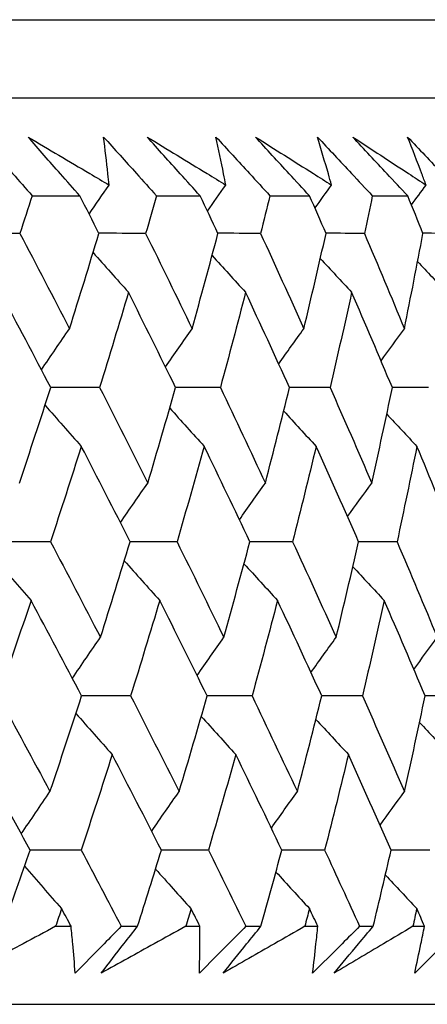
# Model space of a CAD drawing. Units: millimetres. Extents: x 32 to 1156, y 32 to 808.
# Drawn here: x 212 to 214, y 353 to 358 of the extents above; entities that cross this region are included whole.
import ezdxf

# ---------------------------------------------------------------- set-up
doc = ezdxf.new("R2010")
doc.units = ezdxf.units.MM
doc.header["$LTSCALE"] = 4
doc.layers.add('Visible (ISO)', color=7, linetype='Continuous', lineweight=25, true_color=0x00003f)

msp = doc.modelspace()

# ---------------------------------------------------------------- linework, layer by layer
at = {"layer": 'Visible (ISO)'}
for p, q in [((159.6338, 357.6454), (215.1056, 357.6454)), ((159.9952, 357.284), (214.7442, 357.284)), ((211.7593, 356.8296), (211.9805, 356.8296)), ((212.3354, 356.8296), (212.538, 356.8296)), ((212.8613, 356.8296), (213.0448, 356.8296)), ((213.3359, 356.8296), (213.4999, 356.8296)), ((211.8681, 353.4454), (211.9399, 353.4454)), ((212.1721, 353.4454), (212.2482, 353.4454)), ((212.4709, 353.4454), (212.5369, 353.4454)), ((212.75, 353.4454), (212.8197, 353.4454)), ((213.0231, 353.4454), (213.0832, 353.4454)), ((213.2769, 353.4454), (213.34, 353.4454)), ((213.5236, 353.4454), (213.5777, 353.4454)), ((159.5223, 353.084), (215.2171, 353.084))]:
    msp.add_line(p, q, dxfattribs=at)
for points, knots in [([(211.5199, 357.1018), (211.5697, 357.0455), (211.6193, 356.9893), (211.699, 356.8986), (211.7292, 356.8641), (211.7593, 356.8296)], [0, 0, 0, 0, 0.02386542, 0.02386542, 0.03848842, 0.03848842, 0.03848842, 0.03848842]), ([(211.7405, 357.1018), (211.8361, 357.0454), (211.9314, 356.989), (212.0564, 356.9148), (212.0863, 356.897), (212.1162, 356.8792)], [0, 0, 0, 0, 0.0379233, 0.0379233, 0.04988248, 0.04988248, 0.04988248, 0.04988248]), ([(211.9805, 356.8296), (211.9504, 356.8636), (211.9203, 356.8975), (211.8402, 356.9882), (211.7903, 357.045), (211.7405, 357.1018)], [0.00959506, 0.00959506, 0.00959506, 0.00959506, 0.02399435, 0.02399435, 0.0480835, 0.0480835, 0.0480835, 0.0480835]), ([(212.0905, 357.1018), (212.1414, 357.0455), (212.1922, 356.9893), (212.2737, 356.8986), (212.3046, 356.8641), (212.3354, 356.8296)], [0, 0, 0, 0, 0.02386542, 0.02386542, 0.03848842, 0.03848842, 0.03848842, 0.03848842]), ([(212.1162, 356.8792), (212.1144, 356.8965), (212.1126, 356.9138), (212.1045, 356.988), (212.0978, 357.0449), (212.0905, 357.1018)], [0.02645677, 0.02645677, 0.02645677, 0.02645677, 0.03806819, 0.03806819, 0.07633926, 0.07633926, 0.07633926, 0.07633926]), ([(212.2925, 357.1018), (212.3853, 357.0454), (212.4778, 356.989), (212.599, 356.9148), (212.628, 356.897), (212.657, 356.8792)], [0, 0, 0, 0, 0.0379233, 0.0379233, 0.04988248, 0.04988248, 0.04988248, 0.04988248]), ([(212.538, 356.8296), (212.5072, 356.8636), (212.4765, 356.8975), (212.3945, 356.9882), (212.3434, 357.045), (212.2925, 357.1018)], [0.00959506, 0.00959506, 0.00959506, 0.00959506, 0.02399435, 0.02399435, 0.0480835, 0.0480835, 0.0480835, 0.0480835]), ([(212.6113, 357.1018), (212.6633, 357.0455), (212.715, 356.9893), (212.7983, 356.8986), (212.8298, 356.8641), (212.8613, 356.8296)], [0, 0, 0, 0, 0.02386542, 0.02386542, 0.03848842, 0.03848842, 0.03848842, 0.03848842]), ([(212.657, 356.8792), (212.6537, 356.8965), (212.6503, 356.9138), (212.6356, 356.988), (212.6237, 357.0449), (212.6113, 357.1018)], [0.02645677, 0.02645677, 0.02645677, 0.02645677, 0.03806819, 0.03806819, 0.07633926, 0.07633926, 0.07633926, 0.07633926]), ([(212.7943, 357.1018), (212.8841, 357.0454), (212.9735, 356.989), (213.0907, 356.9148), (213.1188, 356.897), (213.1468, 356.8792)], [0, 0, 0, 0, 0.0379233, 0.0379233, 0.04988248, 0.04988248, 0.04988248, 0.04988248]), ([(213.0448, 356.8296), (213.0134, 356.8636), (212.982, 356.8975), (212.8984, 356.9882), (212.8463, 357.045), (212.7943, 357.1018)], [0.00959506, 0.00959506, 0.00959506, 0.00959506, 0.02399435, 0.02399435, 0.0480835, 0.0480835, 0.0480835, 0.0480835]), ([(213.0813, 357.1018), (213.1342, 357.0455), (213.1869, 356.9893), (213.2716, 356.8986), (213.3038, 356.8641), (213.3359, 356.8296)], [0, 0, 0, 0, 0.02386542, 0.02386542, 0.03848842, 0.03848842, 0.03848842, 0.03848842]), ([(213.1468, 356.8792), (213.142, 356.8965), (213.137, 356.9138), (213.1157, 356.988), (213.0988, 357.0449), (213.0813, 357.1018)], [0.02645677, 0.02645677, 0.02645677, 0.02645677, 0.03806819, 0.03806819, 0.07633926, 0.07633926, 0.07633926, 0.07633926]), ([(213.2449, 357.1018), (213.3315, 357.0454), (213.4178, 356.989), (213.5307, 356.9148), (213.5578, 356.897), (213.5848, 356.8792)], [0, 0, 0, 0, 0.0379233, 0.0379233, 0.04988248, 0.04988248, 0.04988248, 0.04988248]), ([(213.4999, 356.8296), (213.4679, 356.8636), (213.4361, 356.8975), (213.351, 356.9882), (213.2978, 357.045), (213.2449, 357.1018)], [0.00959506, 0.00959506, 0.00959506, 0.00959506, 0.02399435, 0.02399435, 0.0480835, 0.0480835, 0.0480835, 0.0480835]), ([(213.4995, 357.1018), (213.5532, 357.0455), (213.6067, 356.9893), (213.6928, 356.8986), (213.7255, 356.8641), (213.7581, 356.8296)], [0, 0, 0, 0, 0.02386542, 0.02386542, 0.03848842, 0.03848842, 0.03848842, 0.03848842]), ([(213.5848, 356.8792), (213.5784, 356.8965), (213.5719, 356.9138), (213.544, 356.988), (213.522, 357.0449), (213.4995, 357.1018)], [0.02645677, 0.02645677, 0.02645677, 0.02645677, 0.03806819, 0.03806819, 0.07633926, 0.07633926, 0.07633926, 0.07633926]), ([(211.8681, 353.4454), (211.8181, 353.4183), (211.7679, 353.3913), (211.6336, 353.3191), (211.5493, 353.274), (211.4648, 353.2289)], [0.01318985, 0.01318985, 0.01318985, 0.01318985, 0.03294866, 0.03294866, 0.06599838, 0.06599838, 0.06599838, 0.06599838]), ([(211.959, 353.2289), (211.9557, 353.2737), (211.952, 353.3186), (211.9453, 353.3908), (211.9427, 353.4181), (211.9399, 353.4454)], [0, 0, 0, 0, 0.03285715, 0.03285715, 0.05280852, 0.05280852, 0.05280852, 0.05280852]), ([(212.1721, 353.4454), (212.1457, 353.4184), (212.1192, 353.3913), (212.0482, 353.3191), (212.0037, 353.274), (211.959, 353.2289)], [0.00775492, 0.00775492, 0.00775492, 0.00775492, 0.019351, 0.019351, 0.03874678, 0.03874678, 0.03874678, 0.03874678]), ([(212.0797, 353.2289), (212.1144, 353.2737), (212.1492, 353.3186), (212.2055, 353.3908), (212.2268, 353.4181), (212.2482, 353.4454)], [0, 0, 0, 0, 0.01928227, 0.01928227, 0.03099186, 0.03099186, 0.03099186, 0.03099186]), ([(212.4709, 353.4454), (212.4223, 353.4183), (212.3737, 353.3913), (212.2435, 353.3191), (212.1617, 353.274), (212.0797, 353.2289)], [0.01318985, 0.01318985, 0.01318985, 0.01318985, 0.03294866, 0.03294866, 0.06599838, 0.06599838, 0.06599838, 0.06599838]), ([(212.75, 353.4454), (212.7233, 353.4184), (212.6964, 353.3913), (212.6246, 353.3191), (212.5796, 353.274), (212.5344, 353.2289)], [0.00775492, 0.00775492, 0.00775492, 0.00775492, 0.019351, 0.019351, 0.03874678, 0.03874678, 0.03874678, 0.03874678]), ([(212.5344, 353.2289), (212.5356, 353.2737), (212.5363, 353.3186), (212.5369, 353.3908), (212.537, 353.4181), (212.5369, 353.4454)], [0, 0, 0, 0, 0.03285715, 0.03285715, 0.05280852, 0.05280852, 0.05280852, 0.05280852]), ([(212.6449, 353.2289), (212.6809, 353.2737), (212.717, 353.3186), (212.7754, 353.3908), (212.7975, 353.4181), (212.8197, 353.4454)], [0, 0, 0, 0, 0.01928227, 0.01928227, 0.03099186, 0.03099186, 0.03099186, 0.03099186]), ([(213.0231, 353.4454), (212.9762, 353.4183), (212.9292, 353.3913), (212.8033, 353.3191), (212.7243, 353.274), (212.6449, 353.2289)], [0.01318985, 0.01318985, 0.01318985, 0.01318985, 0.03294866, 0.03294866, 0.06599838, 0.06599838, 0.06599838, 0.06599838]), ([(213.2769, 353.4454), (213.2498, 353.4184), (213.2227, 353.3913), (213.1502, 353.3191), (213.1047, 353.274), (213.0591, 353.2289)], [0.00775492, 0.00775492, 0.00775492, 0.00775492, 0.019351, 0.019351, 0.03874678, 0.03874678, 0.03874678, 0.03874678]), ([(213.0591, 353.2289), (213.0647, 353.2737), (213.07, 353.3186), (213.0778, 353.3908), (213.0806, 353.4181), (213.0832, 353.4454)], [0, 0, 0, 0, 0.03285715, 0.03285715, 0.05280852, 0.05280852, 0.05280852, 0.05280852]), ([(213.1592, 353.2289), (213.1965, 353.2737), (213.2338, 353.3186), (213.2942, 353.3908), (213.317, 353.4181), (213.34, 353.4454)], [0, 0, 0, 0, 0.01928227, 0.01928227, 0.03099186, 0.03099186, 0.03099186, 0.03099186]), ([(213.5236, 353.4454), (213.4784, 353.4183), (213.4332, 353.3913), (213.3119, 353.3191), (213.2357, 353.274), (213.1592, 353.2289)], [0.01318985, 0.01318985, 0.01318985, 0.01318985, 0.03294866, 0.03294866, 0.06599838, 0.06599838, 0.06599838, 0.06599838]), ([(213.7515, 353.4454), (213.7242, 353.4184), (213.6969, 353.3913), (213.6238, 353.3191), (213.578, 353.274), (213.5321, 353.2289)], [0.00775492, 0.00775492, 0.00775492, 0.00775492, 0.019351, 0.019351, 0.03874678, 0.03874678, 0.03874678, 0.03874678]), ([(213.5321, 353.2289), (213.5422, 353.2737), (213.5519, 353.3186), (213.5669, 353.3908), (213.5724, 353.4181), (213.5777, 353.4454)], [0, 0, 0, 0, 0.03285715, 0.03285715, 0.05280852, 0.05280852, 0.05280852, 0.05280852])]:
    msp.add_open_spline(points, degree=3, knots=knots, dxfattribs=at)
for points in [[(212.0235, 356.7449), (212.0543, 356.7898), (212.0852, 356.8346), (212.1162, 356.8792)], [(212.5718, 356.7585), (212.6001, 356.7988), (212.6285, 356.8391), (212.657, 356.8792)], [(213.07, 356.7725), (213.0955, 356.8081), (213.1211, 356.8437), (213.1468, 356.8792)], [(213.5172, 356.787), (213.5397, 356.8178), (213.5622, 356.8486), (213.5848, 356.8792)], [(211.7593, 356.8296), (211.7406, 356.7715), (211.7218, 356.7134), (211.7029, 356.6553)], [(212.0688, 356.6553), (212.0395, 356.7134), (212.01, 356.7715), (211.9805, 356.8296)], [(212.3354, 356.8296), (212.3189, 356.7715), (212.3023, 356.7134), (212.2855, 356.6553)], [(212.6206, 356.6553), (212.5932, 356.7134), (212.5656, 356.7715), (212.538, 356.8296)], [(212.8613, 356.8296), (212.847, 356.7715), (212.8326, 356.7134), (212.818, 356.6553)], [(213.1215, 356.6553), (213.0961, 356.7134), (213.0705, 356.7715), (213.0448, 356.8296)], [(213.3359, 356.8296), (213.3238, 356.7715), (213.3116, 356.7134), (213.2992, 356.6553)], [(213.5706, 356.6553), (213.5471, 356.7134), (213.5236, 356.7715), (213.4999, 356.8296)], [(211.7029, 356.6553), (211.6242, 356.6555), (211.5456, 356.6558), (211.4669, 356.656)], [(211.7029, 356.6553), (211.7801, 356.508), (211.8567, 356.3608), (211.9325, 356.2136)], [(211.9325, 356.2136), (211.9789, 356.3608), (212.0243, 356.508), (212.0688, 356.6553)], [(212.2855, 356.6553), (212.2132, 356.6555), (212.1408, 356.6558), (212.0685, 356.656)], [(212.2855, 356.6553), (212.358, 356.508), (212.4298, 356.3608), (212.5008, 356.2136)], [(212.5008, 356.2136), (212.5416, 356.3608), (212.5816, 356.508), (212.6206, 356.6553)], [(212.818, 356.6553), (212.7521, 356.6555), (212.6862, 356.6557), (212.6203, 356.6559)], [(212.818, 356.6553), (212.8856, 356.508), (212.9524, 356.3608), (213.0185, 356.2136)], [(213.0185, 356.2136), (213.0537, 356.3608), (213.0881, 356.508), (213.1215, 356.6553)], [(213.2992, 356.6553), (213.2399, 356.6555), (213.1806, 356.6557), (213.1213, 356.6559)], [(213.2992, 356.6553), (213.3618, 356.508), (213.4235, 356.3608), (213.4845, 356.2136)], [(213.4845, 356.2136), (213.5141, 356.3608), (213.5428, 356.508), (213.5706, 356.6553)], [(213.7282, 356.6553), (213.6756, 356.6555), (213.623, 356.6557), (213.5704, 356.6558)], [(212.0419, 356.5667), (212.0963, 356.5051), (212.1509, 356.4437), (212.2058, 356.3826)], [(212.5934, 356.5531), (212.6449, 356.4961), (212.6966, 356.4392), (212.7485, 356.3826)], [(213.0949, 356.5391), (213.1432, 356.4867), (213.1916, 356.4346), (213.2401, 356.3826)], [(213.5457, 356.5245), (213.5902, 356.4771), (213.6349, 356.4298), (213.6797, 356.3826)], [(211.8458, 355.941), (211.7689, 356.0882), (211.6913, 356.2354), (211.613, 356.3826)], [(212.2058, 356.3826), (212.1621, 356.2354), (212.1176, 356.0882), (212.0722, 355.941)], [(212.4242, 355.941), (212.3521, 356.0882), (212.2793, 356.2354), (212.2058, 356.3826)], [(212.7485, 356.3826), (212.7104, 356.2354), (212.6714, 356.0882), (212.6316, 355.941)], [(212.9522, 355.941), (212.8851, 356.0882), (212.8172, 356.2354), (212.7485, 356.3826)], [(213.2401, 356.3826), (213.2077, 356.2354), (213.1743, 356.0882), (213.14, 355.941)], [(213.4287, 355.941), (213.3666, 356.0882), (213.3038, 356.2354), (213.2401, 356.3826)], [(211.8026, 356.0236), (211.8456, 356.0872), (211.8889, 356.1505), (211.9325, 356.2136)], [(212.3771, 356.037), (212.4181, 356.0961), (212.4593, 356.1549), (212.5008, 356.2136)], [(212.902, 356.0507), (212.9406, 356.1052), (212.9795, 356.1595), (213.0185, 356.2136)], [(213.3762, 356.065), (213.4121, 356.1147), (213.4482, 356.1642), (213.4845, 356.2136)], [(211.7006, 355.4989), (211.7499, 355.6462), (211.7982, 355.7936), (211.8458, 355.941)], [(212.0722, 355.941), (211.9966, 355.9412), (211.921, 355.9414), (211.8455, 355.9416)], [(212.0722, 355.941), (212.1474, 355.7936), (212.2218, 355.6462), (212.2955, 355.4989)], [(212.2955, 355.4989), (212.3393, 355.6462), (212.3822, 355.7936), (212.4242, 355.941)], [(212.6316, 355.941), (212.5624, 355.9412), (212.4932, 355.9414), (212.4239, 355.9416)], [(212.6316, 355.941), (212.7019, 355.7936), (212.7714, 355.6462), (212.8402, 355.4989)], [(212.8402, 355.4989), (212.8784, 355.6462), (212.9158, 355.7936), (212.9522, 355.941)], [(213.14, 355.941), (213.0773, 355.9412), (213.0147, 355.9414), (212.952, 355.9415)], [(213.14, 355.941), (213.2053, 355.7936), (213.2698, 355.6462), (213.3336, 355.4989)], [(213.3336, 355.4989), (213.3662, 355.6462), (213.3979, 355.7936), (213.4287, 355.941)], [(213.5966, 355.941), (213.5406, 355.9412), (213.4845, 355.9413), (213.4285, 355.9415)], [(211.8193, 355.8593), (211.875, 355.7955), (211.931, 355.732), (211.9872, 355.6688)], [(212.397, 355.8459), (212.45, 355.7866), (212.5033, 355.7276), (212.5567, 355.6688)], [(212.9251, 355.8321), (212.9751, 355.7775), (213.0252, 355.7231), (213.0756, 355.6688)], [(213.4027, 355.8178), (213.4492, 355.768), (213.4958, 355.7183), (213.5426, 355.6688)], [(211.9872, 355.6688), (211.9406, 355.5214), (211.8931, 355.3741), (211.8447, 355.2268)], [(212.2136, 355.2268), (212.1388, 355.3741), (212.0634, 355.5214), (211.9872, 355.6688)], [(212.5567, 355.6688), (212.5157, 355.5214), (212.4737, 355.3741), (212.4308, 355.2268)], [(212.7685, 355.2268), (212.6987, 355.3741), (212.6281, 355.5214), (212.5567, 355.6688)], [(213.0756, 355.6688), (213.0401, 355.5214), (213.0037, 355.3741), (212.9664, 355.2268)], [(213.2724, 355.2268), (213.2075, 355.3741), (213.1419, 355.5214), (213.0756, 355.6688)], [(213.5426, 355.6688), (213.5128, 355.5214), (213.4821, 355.3741), (213.4505, 355.2268)], [(213.724, 355.2268), (213.6643, 355.3741), (213.6039, 355.5214), (213.5426, 355.6688)], [(212.1684, 355.3156), (212.2105, 355.3769), (212.2529, 355.438), (212.2955, 355.4989)], [(212.7199, 355.3291), (212.7598, 355.3859), (212.7999, 355.4425), (212.8402, 355.4989)], [(213.221, 355.3431), (213.2583, 355.3952), (213.2959, 355.4471), (213.3336, 355.4989)], [(211.8447, 355.2268), (211.766, 355.2269), (211.6872, 355.2271), (211.6084, 355.2272)], [(211.8447, 355.2268), (211.9225, 355.0792), (211.9996, 354.9316), (212.076, 354.7842)], [(212.076, 354.7842), (212.1227, 354.9316), (212.1686, 355.0792), (212.2136, 355.2268)], [(212.4308, 355.2268), (212.3583, 355.2269), (212.2859, 355.227), (212.2134, 355.2272)], [(212.4308, 355.2268), (212.5038, 355.0792), (212.5761, 354.9316), (212.6476, 354.7842)], [(212.6476, 354.7842), (212.6888, 354.9316), (212.7291, 355.0792), (212.7685, 355.2268)], [(212.9664, 355.2268), (212.9004, 355.2269), (212.8344, 355.227), (212.7684, 355.2271)], [(212.9664, 355.2268), (213.0345, 355.0792), (213.1017, 354.9316), (213.1683, 354.7842)], [(213.1683, 354.7842), (213.2039, 354.9316), (213.2386, 355.0792), (213.2724, 355.2268)], [(213.4505, 355.2268), (213.3911, 355.2269), (213.3316, 355.227), (213.2722, 355.2271)], [(213.4505, 355.2268), (213.5134, 355.0792), (213.5756, 354.9316), (213.637, 354.7842)], [(211.5829, 355.1518), (211.6398, 355.0859), (211.697, 355.0203), (211.7545, 354.955)], [(212.1866, 355.1386), (212.2411, 355.0771), (212.2958, 355.016), (212.3507, 354.955)], [(212.7412, 355.125), (212.7928, 355.0681), (212.8446, 355.0115), (212.8966, 354.955)], [(213.2457, 355.111), (213.294, 355.0588), (213.3425, 355.0068), (213.3911, 354.955)], [(211.7545, 354.955), (211.7049, 354.8075), (211.6545, 354.66), (211.6032, 354.5125)], [(211.9888, 354.5125), (211.9114, 354.66), (211.8333, 354.8075), (211.7545, 354.955)], [(212.3507, 354.955), (212.3066, 354.8075), (212.2617, 354.66), (212.2158, 354.5125)], [(212.5706, 354.5125), (212.498, 354.66), (212.4247, 354.8075), (212.3507, 354.955)], [(212.8966, 354.955), (212.8581, 354.8075), (212.8188, 354.66), (212.7785, 354.5125)], [(213.1016, 354.5125), (213.034, 354.66), (212.9657, 354.8075), (212.8966, 354.955)], [(213.3911, 354.955), (213.3583, 354.8075), (213.3246, 354.66), (213.2899, 354.5125)], [(213.5808, 354.5125), (213.5184, 354.66), (213.4551, 354.8075), (213.3911, 354.955)], [(211.9458, 354.5943), (211.9889, 354.6578), (212.0323, 354.7211), (212.076, 354.7842)], [(212.5237, 354.6077), (212.5647, 354.6667), (212.606, 354.7255), (212.6476, 354.7842)], [(213.0516, 354.6214), (213.0903, 354.6758), (213.1292, 354.7301), (213.1683, 354.7842)], [(213.5285, 354.6356), (213.5645, 354.6853), (213.6007, 354.7348), (213.637, 354.7842)], [(211.6032, 354.5125), (211.6836, 354.3648), (211.7632, 354.2171), (211.8422, 354.0695)], [(211.8422, 354.0695), (211.892, 354.2171), (211.9408, 354.3648), (211.9888, 354.5125)], [(212.2158, 354.5125), (212.1401, 354.5126), (212.0644, 354.5127), (211.9887, 354.5128)], [(212.2158, 354.5125), (212.2915, 354.3648), (212.3664, 354.2171), (212.4406, 354.0695)], [(212.4406, 354.0695), (212.4848, 354.2171), (212.5282, 354.3648), (212.5706, 354.5125)], [(212.7785, 354.5125), (212.7091, 354.5126), (212.6398, 354.5127), (212.5705, 354.5128)], [(212.7785, 354.5125), (212.8492, 354.3648), (212.9192, 354.2171), (212.9885, 354.0695)], [(212.9885, 354.0695), (213.0271, 354.2171), (213.0648, 354.3648), (213.1016, 354.5125)], [(213.2899, 354.5125), (213.2271, 354.5126), (213.1643, 354.5127), (213.1015, 354.5127)], [(213.2899, 354.5125), (213.3556, 354.3648), (213.4206, 354.2171), (213.4848, 354.0695)], [(213.4848, 354.0695), (213.5177, 354.2171), (213.5497, 354.3648), (213.5808, 354.5125)], [(213.7492, 354.5125), (213.693, 354.5126), (213.6369, 354.5127), (213.5807, 354.5127)], [(211.9623, 354.4312), (212.0181, 354.3676), (212.0741, 354.3042), (212.1304, 354.2412)], [(212.5433, 354.4178), (212.5964, 354.3587), (212.6497, 354.2998), (212.7033, 354.2412)], [(213.0744, 354.404), (213.1245, 354.3496), (213.1747, 354.2953), (213.2251, 354.2412)], [(213.5548, 354.3898), (213.6013, 354.3401), (213.648, 354.2906), (213.6949, 354.2412)], [(211.7499, 353.7982), (211.6698, 353.9458), (211.5891, 354.0935), (211.5077, 354.2412)], [(212.1304, 354.2412), (212.0834, 354.0935), (212.0354, 353.9458), (211.9866, 353.7982)], [(212.3583, 353.7982), (212.2831, 353.9458), (212.2071, 354.0935), (212.1304, 354.2412)], [(212.7033, 354.2412), (212.6618, 354.0935), (212.6194, 353.9458), (212.5761, 353.7982)], [(212.9165, 353.7982), (212.8462, 353.9458), (212.7751, 354.0935), (212.7033, 354.2412)], [(213.2251, 354.2412), (213.1893, 354.0935), (213.1525, 353.9458), (213.1149, 353.7982)], [(213.4232, 353.7982), (213.3579, 353.9458), (213.2919, 354.0935), (213.2251, 354.2412)], [(211.7092, 353.8731), (211.7533, 353.9388), (211.7976, 354.0043), (211.8422, 354.0695)], [(212.3134, 353.8863), (212.3555, 353.9476), (212.3979, 354.0086), (212.4406, 354.0695)], [(212.868, 353.8998), (212.9079, 353.9566), (212.9481, 354.0131), (212.9885, 354.0695)], [(213.372, 353.9138), (213.4094, 353.9658), (213.447, 354.0177), (213.4848, 354.0695)], [(211.6266, 353.4454), (211.6683, 353.563), (211.7093, 353.6806), (211.7499, 353.7982)], [(211.9866, 353.7982), (211.9077, 353.7983), (211.8287, 353.7983), (211.7498, 353.7984)], [(211.9866, 353.7982), (212.0489, 353.6806), (212.1107, 353.563), (212.1721, 353.4454)], [(212.2482, 353.4454), (212.2855, 353.563), (212.3222, 353.6806), (212.3583, 353.7982)], [(212.5761, 353.7982), (212.5035, 353.7983), (212.4309, 353.7983), (212.3583, 353.7984)], [(212.5761, 353.7982), (212.6346, 353.6806), (212.6925, 353.563), (212.75, 353.4454)], [(212.8197, 353.4454), (212.8525, 353.563), (212.8848, 353.6806), (212.9165, 353.7982)], [(213.1149, 353.7982), (213.0487, 353.7983), (212.9826, 353.7983), (212.9164, 353.7984)], [(213.1149, 353.7982), (213.1693, 353.6806), (213.2233, 353.563), (213.2769, 353.4454)], [(213.34, 353.4454), (213.3683, 353.563), (213.396, 353.6806), (213.4232, 353.7982)], [(213.6018, 353.7982), (213.5422, 353.7983), (213.4827, 353.7983), (213.4231, 353.7984)], [(211.7241, 353.7236), (211.7811, 353.6579), (211.8384, 353.5925), (211.896, 353.5274)], [(212.3313, 353.7105), (212.3858, 353.6492), (212.4406, 353.5882), (212.4956, 353.5274)], [(212.8891, 353.6969), (212.9407, 353.6402), (212.9926, 353.5837), (213.0447, 353.5274)], [(213.3964, 353.683), (213.4448, 353.6309), (213.4933, 353.5791), (213.5421, 353.5274)], [(211.896, 353.5274), (211.8867, 353.5), (211.8774, 353.4727), (211.8681, 353.4454)], [(211.9399, 353.4454), (211.9253, 353.4727), (211.9106, 353.5), (211.896, 353.5274)], [(212.4956, 353.5274), (212.4874, 353.5), (212.4792, 353.4727), (212.4709, 353.4454)], [(212.5369, 353.4454), (212.5232, 353.4727), (212.5094, 353.5), (212.4956, 353.5274)], [(213.0447, 353.5274), (213.0375, 353.5), (213.0303, 353.4727), (213.0231, 353.4454)], [(213.0832, 353.4454), (213.0704, 353.4727), (213.0576, 353.5), (213.0447, 353.5274)], [(213.5421, 353.5274), (213.5359, 353.5), (213.5298, 353.4727), (213.5236, 353.4454)], [(213.5777, 353.4454), (213.5659, 353.4727), (213.554, 353.5), (213.5421, 353.5274)]]:
    msp.add_open_spline(points, degree=3, dxfattribs=at)

doc.saveas('drawing.dxf')
